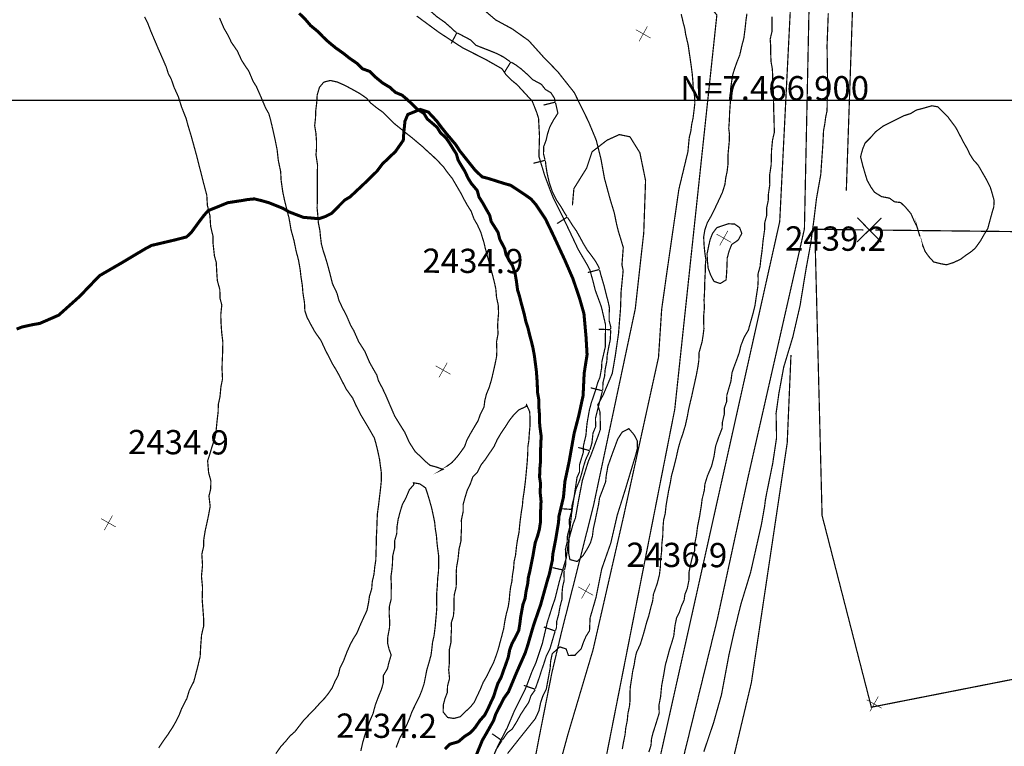
# Model space of a CAD drawing. Units: millimetres. Extents: x 580969 to 583705, y 7464883 to 7467702.
# Drawn here: x 581817 to 581898, y 7466847 to 7466907 of the extents above; entities that cross this region are included whole.
import ezdxf

# ---------------------------------------------------------------- set-up
doc = ezdxf.new("R2010")
doc.units = ezdxf.units.MM
doc.linetypes.add('DASHED', pattern=[0.75, 0.5, -0.25])
doc.linetypes.add('USTATION2', pattern=[1, 0.75, -0.25])
for name, color, linetype in [('CAMINOS EXISTENTES', 7, 'Continuous'), ('CIERRES', 7, 'Continuous'), ('COORDENADAS UTM', 7, 'Continuous'), ('COTAS SECUNDARIAS', 7, 'Continuous'), ('CURSOS DE AGUA', 7, 'Continuous'), ('CURVA PRINCIPAL', 7, 'Continuous'), ('CURVA SECUNDARIA', 7, 'Continuous'), ('RIVERA RIO', 7, 'Continuous'), ('ZONA VERDE', 7, 'Continuous')]:
    doc.layers.add(name, color=color, linetype=linetype)
doc.styles.add('MONOTXT', font='monotxt', dxfattribs={"height": 0.2})
doc.styles.add('ROMANS', font='romans', dxfattribs={"height": 0.2})

# ---------------------------------------------------------------- blocks, each defined once
blk = doc.blocks.new('COTA2')
at = {"layer": 'COTAS SECUNDARIAS', "color": 253, "linetype": 'Continuous', "const_width": 0.1}
for points in [[(-1.02, 0.95), (1.02, -0.97)], [(-0.95, -1.02), (0.95, 1.02)]]:
    blk.add_lwpolyline(points, dxfattribs=at)

msp = doc.modelspace()

# ---------------------------------------------------------------- linework, layer by layer
at = {"layer": 'CAMINOS EXISTENTES', "color": 1, "linetype": 'Continuous', "const_width": 0.1}
msp.add_lwpolyline([(581872.2, 7466895.77), (581872.26, 7466896.44), (581872.31, 7466896.94), (581872.44, 7466897.47), (581872.51, 7466898.02), (581872.62, 7466898.52), (581872.71, 7466899.24), (581872.77, 7466899.75), (581872.75, 7466900.32), (581872.65, 7466900.87), (581872.61, 7466901.52), (581872.56, 7466902.14), (581872.48, 7466902.76), (581872.4, 7466903.33), (581872.3, 7466904), (581872.22, 7466904.56), (581872.02, 7466905.41), (581871.94, 7466905.91), (581871.79, 7466906.5), (581871.64, 7466907.12)], dxfattribs=at)
at = {"layer": 'CAMINOS EXISTENTES', "color": 1, "linetype": 'DASHED', "const_width": 0.1}
for points in [[(581862.66, 7466891.34), (581862.78, 7466892.71), (581863.83, 7466894.4), (581864.28, 7466895.75), (581865.52, 7466896.71), (581866.53, 7466897.17), (581867.41, 7466896.99), (581868.23, 7466895.67), (581868.7, 7466893.38), (581868.55, 7466889.06), (581867.85, 7466882.78), (581864.39, 7466866.49), (581861.76, 7466856.1), (581860.96, 7466852.72), (581859.88, 7466847.25), (581859.21, 7466843.73)], [(581853.77, 7466805.85), (581857.2, 7466819.81), (581858.92, 7466827.5), (581859.98, 7466831.13), (581861.28, 7466840.7), (581861.48, 7466844.69), (581862.28, 7466847.62), (581864.36, 7466854.62), (581866.89, 7466865.67), (581869.77, 7466878.78), (581870.03, 7466882.74), (581870.44, 7466885.65), (581871.45, 7466892.65), (581872.2, 7466895.77)]]:
    msp.add_lwpolyline(points, dxfattribs=at)
at = {"layer": 'CIERRES', "color": 2, "linetype": 'DASHED', "const_width": 0.1}
for points in [[(581890.82, 7466942.05), (581886.6, 7466931.14), (581885.28, 7466892.53)], [(581882.68, 7466889.35), (581883.28, 7466865.71), (581887.35, 7466849.89), (581900, 7466852.38)], [(581880.71, 7466878.96), (581880.4, 7466871.72), (581877.44, 7466851.92), (581876.15, 7466846.49), (581870.79, 7466823.87), (581867.47, 7466808.93), (581864.24, 7466796.42), (581863.66, 7466782.82), (581863.68, 7466771.9), (581863.26, 7466763.79), (581863.57, 7466758.84), (581864.5, 7466753.09), (581865.86, 7466744.6), (581866.86, 7466738.21), (581869.02, 7466732.19), (581871.62, 7466726.27), (581877.45, 7466712.86), (581880.33, 7466705.73)]]:
    msp.add_lwpolyline(points, dxfattribs=at)
at = {"layer": 'CIERRES', "color": 2, "linetype": 'Continuous', "const_width": 0.1}
for points in [[(581886.17, 7466888.31), (581888.19, 7466890.29)], [(581886.19, 7466890.31), (581888.17, 7466888.29)], [(581882.68, 7466889.35), (581886.68, 7466889.3)], [(581887.68, 7466889.29), (581900, 7466889.15)]]:
    msp.add_lwpolyline(points, dxfattribs=at)
at = {"layer": 'COORDENADAS UTM', "color": 7, "linetype": 'Continuous', "const_width": 0.1, "elevation": -0.06}
msp.add_lwpolyline([(581000, 7466900), (581900, 7466900)], dxfattribs=at)
at = {"layer": 'CURSOS DE AGUA', "color": 5, "linetype": 'Continuous'}
for points, const_width in [([(581883.32, 7466960.59), (581879.78, 7466889.99), (581863.85, 7466818.68), (581863.1, 7466814.78), (581862.21, 7466809.29), (581861.67, 7466806.49), (581860.87, 7466802.57), (581860.67, 7466799.69), (581860.38, 7466797.23), (581859.85, 7466794.59), (581859.26, 7466792), (581859.11, 7466789.01), (581859.52, 7466783.81), (581859.78, 7466780.62), (581859.94, 7466773.61), (581860.85, 7466761.74), (581861.13, 7466757.75), (581861.14, 7466754.69), (581860.93, 7466753.26), (581860.49, 7466751.84), (581860.17, 7466750.54), (581859.53, 7466749.67), (581857.44, 7466747.49)], 0.1), ([(581858.04, 7466747.07), (581861.68, 7466749.52), (581862.68, 7466751.09), (581863.1, 7466752.62), (581863.32, 7466754.44), (581863.25, 7466756.36), (581863.16, 7466759.51), (581862.63, 7466769.97), (581861.33, 7466784.97), (581861.33, 7466787.06), (581861.17, 7466790.31), (581861.41, 7466792.67), (581861.98, 7466795.99), (581863.08, 7466802.64), (581864.46, 7466811.4), (581865.81, 7466818.45), (581867.77, 7466826.95), (581870.39, 7466839.89), (581874.62, 7466857.12), (581877.17, 7466868.9), (581881.82, 7466889.38), (581882.43, 7466918.6), (581884.32, 7466948.92), (581884.97, 7466960.66)], 0.1), ([(581872.66, 7466909.13), (581874.59, 7466907.06), (581871.11, 7466874.48), (581855.42, 7466794.96), (581853.45, 7466791.32), (581848.01, 7466789.89)], 0.1), ([(581852.14, 7466846.43), (581852.53, 7466846.83), (581853.24, 7466847.04), (581853.77, 7466847.49), (581854.22, 7466847.77), (581854.61, 7466848.19), (581855.02, 7466848.79), (581855.41, 7466849.23), (581855.68, 7466849.75), (581855.92, 7466850.28), (581856.16, 7466850.79), (581856.32, 7466851.31), (581856.49, 7466851.83), (581856.77, 7466852.35), (581856.96, 7466852.9), (581857.15, 7466853.41), (581857.36, 7466854.02), (581857.48, 7466854.64), (581857.67, 7466855.15), (581857.99, 7466855.74), (581858.23, 7466856.24), (581858.32, 7466856.8), (581858.38, 7466857.31), (581858.47, 7466857.81), (581858.57, 7466858.36), (581858.75, 7466858.87), (581858.83, 7466859.45), (581858.97, 7466860.11), (581859.02, 7466860.61), (581859.15, 7466861.15), (581859.25, 7466861.65), (581859.39, 7466862.34), (581859.49, 7466862.94), (581859.59, 7466863.48), (581859.79, 7466864.06), (581859.93, 7466864.58), (581860.02, 7466865.16), (581860.01, 7466865.68), (581860.04, 7466866.27), (581860.07, 7466866.9), (581859.99, 7466867.67), (581860.03, 7466868.33), (581859.95, 7466868.86), (581859.96, 7466869.49), (581860.02, 7466870.13), (581860.03, 7466870.62), (581860.03, 7466871.16), (581860.05, 7466871.68), (581860.08, 7466872.26), (581859.97, 7466873.07), (581859.93, 7466873.61), (581859.93, 7466874.14), (581859.88, 7466874.76), (581859.88, 7466875.31), (581859.77, 7466875.93), (581859.76, 7466876.45), (581859.73, 7466877), (581859.68, 7466877.66), (581859.58, 7466878.43), (581859.51, 7466878.96), (581859.39, 7466879.6), (581859.27, 7466880.09), (581859.13, 7466880.61), (581858.97, 7466881.27), (581858.81, 7466881.75), (581858.69, 7466882.3), (581858.56, 7466882.79), (581858.42, 7466883.3), (581858.29, 7466883.83), (581858.13, 7466884.33), (581858.03, 7466885.09), (581857.92, 7466885.72), (581857.71, 7466886.35), (581857.44, 7466886.78), (581857.18, 7466887.25), (581857.06, 7466887.76), (581856.66, 7466888.53), (581856.52, 7466889.09), (581856.25, 7466889.52), (581855.95, 7466889.99), (581855.83, 7466890.5), (581855.54, 7466891.01), (581855.25, 7466891.53), (581854.94, 7466892.02), (581854.8, 7466892.55), (581854.33, 7466893.11), (581854.06, 7466893.53), (581853.77, 7466894.15), (581853.51, 7466894.57), (581853.22, 7466895.06), (581853.07, 7466895.58), (581852.8, 7466896), (581852.52, 7466896.46), (581852.21, 7466896.9), (581851.75, 7466897.33), (581851.49, 7466897.76), (581851.11, 7466898.09), (581850.67, 7466898.46), (581850.4, 7466898.91), (581849.82, 7466899.29), (581849.4, 7466899.7), (581848.99, 7466900.09), (581848.58, 7466900.43), (581848.03, 7466900.66), (581847.6, 7466901.06), (581847, 7466901.42), (581846.34, 7466901.96), (581845.91, 7466902.39), (581845.33, 7466902.6), (581844.9, 7466903.03), (581844.23, 7466903.49), (581843.77, 7466903.86), (581843.12, 7466904.32), (581842.5, 7466904.83), (581842.07, 7466905.23), (581841.65, 7466905.67), (581841.04, 7466906.17), (581840.57, 7466906.72), (581840.09, 7466907.18)], 0.25)]:
    msp.add_lwpolyline(points, dxfattribs=dict(at, const_width=const_width))
at = {"layer": 'CURSOS DE AGUA', "color": 5, "linetype": 'DASHED', "const_width": 0.1}
for points in [[(581827.33, 7466906.89), (581827.6, 7466906.33), (581827.82, 7466905.75), (581828.1, 7466905.09), (581828.43, 7466904.31), (581828.8, 7466903.47), (581829.12, 7466902.73), (581829.28, 7466902.21), (581829.53, 7466901.74), (581829.76, 7466901.07), (581830.11, 7466900.3), (581830.38, 7466899.44), (581830.75, 7466898.51), (581830.89, 7466897.99), (581831.17, 7466897.06), (581831.4, 7466896.23), (581831.6, 7466895.5), (581831.73, 7466894.98), (581831.92, 7466894.25), (581832.14, 7466893.38), (581832.32, 7466892.69), (581832.46, 7466892.17), (581832.51, 7466891.31), (581832.72, 7466890.48), (581832.78, 7466889.58), (581832.98, 7466888.75), (581832.98, 7466888.15), (581833.09, 7466887.16), (581833.24, 7466886.62), (581833.28, 7466885.88), (581833.33, 7466885.12), (581833.54, 7466884.36), (581833.55, 7466883.66), (581833.7, 7466883.1), (581833.62, 7466882.34), (581833.63, 7466881.71), (581833.69, 7466880.84), (581833.79, 7466880), (581833.77, 7466879.47), (581833.76, 7466878.91), (581833.73, 7466878.35), (581833.72, 7466877.77), (581833.76, 7466876.99), (581833.63, 7466876.36), (581833.55, 7466875.52), (581833.41, 7466874.88), (581833.4, 7466874.31), (581833.3, 7466873.43), (581833.21, 7466872.53), (581833.09, 7466871.98), (581832.88, 7466871.36), (581832.7, 7466870.75), (581832.53, 7466870.24), (581832.61, 7466869.26), (581832.8, 7466868.57), (581832.78, 7466867.91), (581832.64, 7466867.32), (581832.74, 7466866.48), (581832.61, 7466865.76), (581832.47, 7466865.1), (581832.32, 7466864.42), (581832.21, 7466863.72), (581832.21, 7466863.21), (581832.05, 7466862.52), (581832.11, 7466861.62), (581832.02, 7466860.69), (581832.11, 7466859.77), (581832.08, 7466858.78), (581832.15, 7466857.87), (581832.2, 7466857.2), (581832.2, 7466856.57), (581832.03, 7466855.87), (581831.96, 7466854.97), (581831.91, 7466854.06), (581831.79, 7466853.57), (581831.66, 7466853.04), (581831.39, 7466852.01), (581831.01, 7466851.26), (581830.81, 7466850.6), (581830.39, 7466849.79), (581830.19, 7466849.27), (581829.88, 7466848.65), (581829.63, 7466848.22), (581829.26, 7466847.65), (581828.87, 7466847.1), (581828.49, 7466846.53)], [(581838.16, 7466846.05), (581838.57, 7466846.63), (581838.97, 7466847.07), (581839.33, 7466847.51), (581839.74, 7466847.87), (581840.08, 7466848.31), (581840.46, 7466848.8), (581840.92, 7466849.28), (581841.33, 7466849.7), (581841.77, 7466850.19), (581842.2, 7466850.64), (581842.53, 7466851.06), (581842.81, 7466851.47), (581843.04, 7466852), (581843.32, 7466852.53), (581843.45, 7466853.09), (581843.74, 7466853.67), (581844.04, 7466854.46), (581844.33, 7466855.11), (581844.58, 7466855.57), (581844.86, 7466856.01), (581845.13, 7466856.66), (581845.42, 7466857.3), (581845.69, 7466857.88), (581845.82, 7466858.52), (581845.9, 7466859.07), (581846.08, 7466859.66), (581846.13, 7466860.27), (581846.27, 7466860.87), (581846.33, 7466861.45), (581846.42, 7466862.04), (581846.44, 7466862.76), (581846.46, 7466863.39), (581846.47, 7466864), (581846.5, 7466864.55), (581846.52, 7466865.17), (581846.55, 7466865.86), (581846.65, 7466866.59), (581846.73, 7466867.27), (581846.8, 7466867.84), (581846.88, 7466868.62), (581846.88, 7466869.23), (581846.81, 7466869.73), (581846.73, 7466870.34), (581846.6, 7466870.96), (581846.44, 7466871.63), (581846.3, 7466872.12), (581846.03, 7466872.59), (581845.76, 7466873.06), (581845.46, 7466873.56), (581845.16, 7466874.06), (581844.79, 7466874.79), (581844.51, 7466875.41), (581843.98, 7466876.15), (581843.67, 7466876.75), (581843.39, 7466877.3), (581843.13, 7466877.76), (581842.84, 7466878.24), (581842.57, 7466878.77), (581842.25, 7466879.39), (581841.89, 7466880.17), (581841.39, 7466880.88), (581841.04, 7466881.51), (581840.74, 7466882.08), (581840.56, 7466882.63), (581840.53, 7466883.28), (581840.4, 7466884.1), (581840.35, 7466884.73), (581840.24, 7466885.42), (581840.18, 7466885.98), (581840.04, 7466886.79), (581839.83, 7466887.59), (581839.66, 7466888.43), (581839.42, 7466889.3), (581839.25, 7466890.29), (581839.11, 7466890.82), (581838.9, 7466891.66), (581838.73, 7466892.47), (581838.6, 7466893.4), (581838.56, 7466894.13), (581838.37, 7466895.02), (581838.27, 7466895.91), (581838.1, 7466896.76), (581837.92, 7466897.57), (581837.72, 7466898.42), (581837.58, 7466898.91), (581837.32, 7466899.36), (581836.95, 7466900.24), (581836.56, 7466901.13), (581836.29, 7466901.56), (581835.93, 7466902.41), (581835.65, 7466902.82), (581835.35, 7466903.28), (581834.98, 7466904.08), (581834.49, 7466904.79), (581834.21, 7466905.38), (581833.88, 7466905.94), (581833.51, 7466906.81)], [(581848.1, 7466846.56), (581848.39, 7466847.32), (581848.72, 7466847.91), (581849, 7466848.48), (581849.21, 7466848.98), (581849.41, 7466849.53), (581849.72, 7466850.16), (581850.01, 7466850.74), (581850.23, 7466851.29), (581850.41, 7466851.84), (581850.52, 7466852.39), (581850.63, 7466852.96), (581850.8, 7466853.53), (581850.98, 7466854.19), (581851.05, 7466854.72), (581851.11, 7466855.26), (581851.23, 7466855.79), (581851.32, 7466856.49), (581851.37, 7466857.08), (581851.42, 7466857.59), (581851.46, 7466858.13), (581851.44, 7466858.71), (581851.45, 7466859.32), (581851.5, 7466859.89), (581851.53, 7466860.53), (581851.6, 7466861.14), (581851.61, 7466861.67), (581851.61, 7466862.4), (581851.53, 7466862.99), (581851.47, 7466863.51), (581851.43, 7466864.02), (581851.33, 7466864.66), (581851.28, 7466865.17), (581851.17, 7466865.7), (581851.03, 7466866.35), (581850.86, 7466866.95), (581850.7, 7466867.49), (581850.53, 7466868), (581850.05, 7466868.33), (581849.53, 7466868.42), (581849.57, 7466868.28), (581849.19, 7466867.84), (581848.91, 7466867.18), (581848.61, 7466866.61), (581848.44, 7466866.06), (581848.27, 7466865.42), (581848.17, 7466864.79), (581848.15, 7466864.23), (581847.98, 7466863.63), (581847.97, 7466863.03), (581847.81, 7466862.35), (581847.8, 7466861.83), (581847.76, 7466861.32), (581847.67, 7466860.67), (581847.7, 7466860.01), (581847.69, 7466859.41), (581847.69, 7466858.81), (581847.54, 7466858.2), (581847.52, 7466857.64), (581847.57, 7466856.95), (581847.55, 7466856.44), (581847.41, 7466855.7), (581847.39, 7466855.19), (581847.51, 7466854.69), (581847.69, 7466854.2), (581847.52, 7466853.64), (581847.38, 7466853.07), (581847.05, 7466852.51), (581847.04, 7466851.91), (581846.88, 7466851.34), (581846.67, 7466850.84), (581846.37, 7466850.05), (581846.2, 7466849.38), (581845.91, 7466848.72), (581845.71, 7466848.14), (581845.51, 7466847.57), (581845.34, 7466846.97), (581845.18, 7466846.27)]]:
    msp.add_lwpolyline(points, dxfattribs=at)
for points in [[(581851.96, 7466869.53), (581851.42, 7466869.72), (581850.9, 7466869.86), (581850.5, 7466870.2), (581850.09, 7466870.61), (581849.68, 7466870.98), (581849.19, 7466871.75), (581848.81, 7466872.59), (581848.54, 7466873.02), (581848.26, 7466873.47), (581847.98, 7466873.93), (581847.62, 7466874.76), (581847.25, 7466875.63), (581846.96, 7466876.24), (581846.64, 7466876.84), (581846.5, 7466877.32), (581846.22, 7466877.8), (581845.9, 7466878.37), (581845.52, 7466879.26), (581845, 7466880.08), (581844.6, 7466880.98), (581844.34, 7466881.43), (581843.98, 7466882.27), (581843.66, 7466882.87), (581843.38, 7466883.47), (581843.21, 7466884.08), (581842.84, 7466884.86), (581842.64, 7466885.67), (581842.42, 7466886.48), (581842.24, 7466887.08), (581842.07, 7466887.6), (581841.93, 7466888.12), (581841.86, 7466888.65), (581841.8, 7466889.26), (581841.67, 7466889.92), (581841.63, 7466890.5), (581841.57, 7466891.11), (581841.59, 7466891.65), (581841.59, 7466892.25), (581841.59, 7466892.86), (581841.59, 7466893.47), (581841.59, 7466894.05), (581841.61, 7466894.64), (581841.48, 7466895.5), (581841.52, 7466896.01), (581841.52, 7466896.66), (581841.47, 7466897.31), (581841.37, 7466897.91), (581841.44, 7466898.54), (581841.46, 7466899.17), (581841.54, 7466899.81), (581841.58, 7466900.45), (581841.77, 7466901.08), (581842.12, 7466901.5), (581842.66, 7466901.64), (581843.24, 7466901.51), (581843.85, 7466901.24), (581844.45, 7466900.92), (581845.08, 7466900.57), (581845.65, 7466900.18), (581846, 7466899.78), (581846.55, 7466899.34), (581846.99, 7466899.03), (581847.5, 7466898.53), (581847.96, 7466898.07), (581848.47, 7466897.66), (581849, 7466897.23), (581849.42, 7466896.9), (581849.87, 7466896.52), (581850.3, 7466896.16), (581850.68, 7466895.8), (581851.13, 7466895.4), (581851.51, 7466895.03), (581851.99, 7466894.53), (581852.35, 7466894.03), (581852.74, 7466893.54), (581853.08, 7466892.96), (581853.43, 7466892.36), (581853.68, 7466891.87), (581853.98, 7466891.34), (581854.3, 7466890.83), (581854.53, 7466890.2), (581854.81, 7466889.72), (581855.09, 7466889.11), (581855.34, 7466888.29), (581855.47, 7466887.76), (581855.63, 7466887.15), (581855.83, 7466886.46), (581856.04, 7466885.65), (581856.21, 7466884.99), (581856.33, 7466884.44), (581856.39, 7466883.74), (581856.53, 7466883.1), (581856.56, 7466882.43), (581856.51, 7466881.89), (581856.48, 7466881.35), (581856.52, 7466880.74), (581856.39, 7466880.05), (581856.42, 7466879.31), (581856.39, 7466878.81), (581856.25, 7466878.13), (581856.1, 7466877.47), (581855.96, 7466876.88), (581855.79, 7466876.31), (581855.56, 7466875.75), (581855.42, 7466875.19), (581855.36, 7466874.69), (581855.05, 7466874.07), (581854.87, 7466873.55), (581854.54, 7466873), (581854.23, 7466872.47), (581853.94, 7466871.94), (581853.76, 7466871.42), (581853.43, 7466870.95), (581853.1, 7466870.52), (581852.72, 7466870.1), (581852.22, 7466869.73), (581851.79, 7466869.45)], [(581858.82, 7466874.71), (581858.23, 7466874.44), (581857.84, 7466874.06), (581857.44, 7466873.55), (581857.14, 7466873.07), (581856.79, 7466872.56), (581856.45, 7466871.99), (581856.18, 7466871.4), (581855.81, 7466870.86), (581855.46, 7466870.34), (581855.13, 7466869.92), (581854.81, 7466869.29), (581854.43, 7466868.9), (581854.23, 7466868.34), (581853.96, 7466867.77), (581853.79, 7466867.2), (581853.63, 7466866.62), (581853.64, 7466866.07), (581853.49, 7466865.36), (581853.5, 7466864.71), (581853.47, 7466864.15), (581853.45, 7466863.59), (581853.3, 7466862.98), (581853.21, 7466862.12), (581853.09, 7466861.45), (581853.06, 7466860.93), (581853.08, 7466860.28), (581853.05, 7466859.78), (581852.9, 7466859.16), (581852.87, 7466858.66), (581852.88, 7466857.98), (581852.83, 7466857.42), (581852.66, 7466856.87), (581852.67, 7466856.33), (581852.64, 7466855.82), (581852.63, 7466855.26), (581852.5, 7466854.67), (581852.49, 7466854.15), (581852.49, 7466853.48), (581852.44, 7466852.98), (581852.51, 7466852.26), (581852.34, 7466851.63), (581852.33, 7466851.11), (581852.14, 7466850.62), (581852, 7466850.1), (581851.98, 7466849.5), (581852.35, 7466849.04), (581852.86, 7466848.96), (581853.39, 7466849.1), (581853.82, 7466849.52), (581854.23, 7466849.9), (581854.55, 7466850.3), (581854.82, 7466850.87), (581855.07, 7466851.41), (581855.29, 7466851.94), (581855.62, 7466852.51), (581855.88, 7466853.06), (581856.15, 7466853.58), (581856.36, 7466854.16), (581856.54, 7466854.7), (581856.68, 7466855.24), (581856.83, 7466855.78), (581856.98, 7466856.37), (581857.09, 7466857.07), (581857.2, 7466857.59), (581857.36, 7466858.21), (581857.44, 7466858.72), (581857.48, 7466859.23), (581857.55, 7466859.77), (581857.66, 7466860.29), (581857.71, 7466860.81), (581857.8, 7466861.35), (581857.84, 7466861.9), (581857.96, 7466862.44), (581858.04, 7466863.16), (581858.12, 7466863.7), (581858.25, 7466864.34), (581858.3, 7466864.9), (581858.36, 7466865.41), (581858.44, 7466866), (581858.53, 7466866.55), (581858.57, 7466867.06), (581858.67, 7466867.71), (581858.77, 7466868.51), (581858.82, 7466869.01), (581858.87, 7466869.54), (581858.93, 7466870.2), (581858.97, 7466870.89), (581858.98, 7466871.4), (581859.06, 7466871.91), (581859.1, 7466872.53), (581859.15, 7466873.06), (581859.16, 7466873.7), (581859.13, 7466874.29), (581858.87, 7466874.86)]]:
    msp.add_lwpolyline(points, close=True, dxfattribs=at)
at = {"layer": 'CURVA PRINCIPAL', "color": 7, "linetype": 'Continuous', "const_width": 0.25, "elevation": 2435}
msp.add_lwpolyline([(581816.75, 7466881.11), (581817.22, 7466881.29), (581818.1, 7466881.48), (581818.67, 7466881.58), (581820.23, 7466882.26), (581821.97, 7466883.82), (581823.6, 7466885.52), (581825.43, 7466886.58), (581827.39, 7466887.75), (581827.9, 7466888.02), (581828.63, 7466888.19), (581829.82, 7466888.47), (581830.79, 7466888.72), (581831.21, 7466889.13), (581831.89, 7466890.06), (581832.22, 7466890.49), (581832.57, 7466890.89), (581834.21, 7466891.55), (581835.33, 7466891.72), (581835.85, 7466891.81), (581836.39, 7466891.86), (581836.93, 7466891.73), (581837.57, 7466891.55), (581838.73, 7466891.09), (581839.25, 7466890.79), (581840.43, 7466890.34), (581841.1, 7466890.28), (581841.71, 7466890.22), (581842.29, 7466890.42), (581842.77, 7466890.67), (581843.85, 7466891.76), (581844.3, 7466892.03), (581845.43, 7466893.09), (581846.51, 7466894.14), (581846.96, 7466894.74), (581848.05, 7466895.78), (581848.69, 7466896.7), (581848.73, 7466897.32), (581848.83, 7466898.28), (581849.06, 7466898.83), (581850.09, 7466899.25), (581850.76, 7466899.03), (581851.44, 7466898.3), (581851.86, 7466897.74), (581852.22, 7466897.29), (581853.03, 7466896.33), (581853.35, 7466895.83), (581854.61, 7466894.25), (581855.2, 7466893.68), (581855.71, 7466893.55), (581857.03, 7466893.13), (581857.57, 7466892.98), (581858.76, 7466892.19), (581859.24, 7466891.85), (581859.65, 7466891.38), (581860.43, 7466890.21), (581861.1, 7466888.82), (581862.05, 7466886.77), (581862.7, 7466885.27), (581863.25, 7466883.65), (581863.61, 7466882.39), (581863.78, 7466880.51), (581863.87, 7466879), (581863.63, 7466877.47), (581863.54, 7466875.61), (581863.18, 7466873.95), (581862.8, 7466872.5), (581862.38, 7466870.13), (581862.04, 7466868.54), (581861.92, 7466867.24), (581861.55, 7466865.67), (581861.51, 7466865.15), (581861.27, 7466863.71), (581861.04, 7466862.53), (581861, 7466862.01), (581860.76, 7466860.91), (581860.59, 7466860.35), (581860.2, 7466858.95), (581860.04, 7466858.37), (581859.44, 7466856.63), (581858.96, 7466854.98), (581858.76, 7466854.37), (581858.05, 7466852.76), (581857.38, 7466851.16), (581857.02, 7466850.66), (581856.32, 7466849.31), (581856.15, 7466848.79), (581855.53, 7466847.69), (581855.21, 7466847.14), (581854.66, 7466845.78)], dxfattribs=at)
at = {"layer": 'CURVA SECUNDARIA', "color": 30, "linetype": 'Continuous', "const_width": 0.1}
for points, elevation in [([(581854.24, 7466908.41), (581856.32, 7466906.64), (581857.7, 7466905.89), (581859.05, 7466904.93), (581860.28, 7466903.56), (581861.46, 7466902.35), (581861.78, 7466901.94), (581862.81, 7466900.64), (581863.99, 7466898.24), (581864.63, 7466896.7), (581865.01, 7466895.19), (581865.31, 7466893.54), (581865.76, 7466891.88), (581866.12, 7466890.69), (581866.31, 7466889.76), (581866.46, 7466889.17), (581866.86, 7466887.85), (581866.75, 7466886.42), (581866.85, 7466885.94), (581866.68, 7466884.21), (581866.63, 7466882.75), (581866.51, 7466881.29), (581866.47, 7466880.77), (581866.2, 7466878.91), (581865.95, 7466877.45), (581865.2, 7466875.67), (581864.75, 7466874.85), (581864.94, 7466874.25), (581864.97, 7466872.84), (581864.79, 7466872.32), (581864.18, 7466870.68), (581863.98, 7466870.21), (581863.48, 7466868.61), (581863.14, 7466866.84), (581862.91, 7466865.52), (581862.71, 7466865), (581862.38, 7466863.8), (581862.36, 7466863.28), (581862.35, 7466862.59), (581862.45, 7466862.08), (581863.04, 7466861.92), (581863.53, 7466862.39), (581863.88, 7466862.95), (581864.15, 7466863.46), (581864.31, 7466864.01), (581864.39, 7466864.64), (581864.52, 7466865.22), (581864.82, 7466866.64), (581864.9, 7466867.17), (581865.4, 7466868.49), (581865.45, 7466869.01), (581865.59, 7466869.8), (581865.8, 7466870.39), (581865.98, 7466870.89), (581866.41, 7466872.05), (581866.77, 7466872.6), (581867.32, 7466872.89), (581867.75, 7466872.39), (581868.02, 7466871.88), (581868.03, 7466871.27), (581867.88, 7466870.7), (581867.7, 7466870.1), (581867.09, 7466868.07), (581866.36, 7466865.74), (581865.83, 7466863.45), (581865.08, 7466861.31), (581864.61, 7466858.96), (581864.12, 7466857.27), (581864.07, 7466856.2), (581863.79, 7466855.76), (581863.58, 7466855.28), (581863.39, 7466854.73), (581862.86, 7466854.17), (581862.33, 7466854.16), (581862.14, 7466854.7), (581861.61, 7466854.87), (581860.99, 7466854.3), (581860.86, 7466853.68), (581860.82, 7466853.12), (581860.5, 7466851.38), (581860.2, 7466850.77), (581860.03, 7466850.25), (581859.89, 7466849.59), (581859.59, 7466848.94), (581858.39, 7466847.44), (581857.3, 7466846.06)], 2437), ([(581849.8, 7466906.96), (581851.65, 7466905.6), (581853.6, 7466904.33), (581855.48, 7466903.38), (581856.85, 7466902.6), (581857.17, 7466902.11), (581857.62, 7466901.67), (581858.09, 7466901.29), (581859.34, 7466899.93), (581859.71, 7466899), (581859.86, 7466898.52), (581859.94, 7466897.03), (581859.89, 7466895.37), (581860.37, 7466893.79), (581860.89, 7466892.41), (581861.1, 7466891.89), (581861.84, 7466890.42), (581862.48, 7466889.08), (581863.14, 7466887.68), (581863.85, 7466886.47), (581864.1, 7466886), (581864.39, 7466884.95), (581864.55, 7466884.31), (581865.05, 7466882.95), (581865.39, 7466881.49), (581865.38, 7466879.67), (581865.09, 7466878.41), (581865.07, 7466877.9), (581864.93, 7466877.13), (581864.74, 7466876.66), (581864.57, 7466876.06), (581864.22, 7466875.03), (581864.06, 7466874.43), (581863.88, 7466873.41), (581863.82, 7466872.9), (581863.78, 7466872.37), (581863.57, 7466871.48), (581863.56, 7466870.94), (581863.24, 7466869.89), (581863.24, 7466869.31), (581863.04, 7466868.86), (581862.82, 7466867.41), (581862.59, 7466865.88), (581862.37, 7466863.83), (581862.15, 7466862.21), (581861.64, 7466860.5), (581861.2, 7466858.77), (581861.03, 7466858.3), (581860.59, 7466856.92), (581860.17, 7466855.13), (581859.63, 7466853.52), (581859.35, 7466852.91), (581858.9, 7466851.72), (581858.71, 7466851.26), (581857.88, 7466849.62), (581857.28, 7466848.2), (581856.52, 7466846.74), (581855.86, 7466845.2)], 2436), ([(581877.07, 7466907.15), (581876.99, 7466906.57), (581876.92, 7466905.92), (581876.82, 7466905.13), (581876.66, 7466904.54), (581876.48, 7466903.74), (581876.24, 7466903.14), (581876.06, 7466902.63), (581875.89, 7466902.08), (581875.81, 7466901.56), (581875.72, 7466900.9), (581875.75, 7466900.38), (581875.69, 7466899.66), (581875.64, 7466898.97), (581875.62, 7466898.34), (581875.57, 7466897.69), (581875.63, 7466897.18), (581875.61, 7466896.57), (581875.56, 7466896.06), (581875.51, 7466895.52), (581875.51, 7466894.76), (581875.44, 7466894.15), (581875.32, 7466893.59), (581875.26, 7466893.08), (581875.05, 7466892.4), (581874.7, 7466891.65), (581874.37, 7466890.95), (581874.09, 7466890.4), (581873.8, 7466889.89), (581873.6, 7466889.31), (581873.5, 7466888.72), (581873.53, 7466888.07), (581873.59, 7466887.46), (581873.68, 7466886.84), (581873.63, 7466886.3), (581873.63, 7466885.8), (581873.6, 7466885.25), (581873.58, 7466884.71), (581873.57, 7466884.14), (581873.53, 7466883.5), (581873.56, 7466882.88), (581873.5, 7466882.2), (581873.5, 7466881.68), (581873.52, 7466881.13), (581873.45, 7466880.58), (581873.37, 7466880.07), (581873.12, 7466879.17), (581873.1, 7466878.54), (581873.02, 7466877.98), (581872.9, 7466877.34), (581872.76, 7466876.7), (581872.63, 7466876.12), (581872.52, 7466875.6), (581872.39, 7466875.06), (581872.26, 7466874.5), (581872.15, 7466873.89), (581871.98, 7466873.13), (581871.76, 7466872.41), (581871.57, 7466871.87), (581871.39, 7466871.22), (581871.23, 7466870.49), (581871.06, 7466869.8), (581870.83, 7466868.95), (581870.75, 7466868.45), (581870.6, 7466867.74), (581870.48, 7466867.05), (581870.39, 7466866.5), (581870.32, 7466865.87), (581870.19, 7466865.33), (581870.14, 7466864.72), (581870.12, 7466864.03), (581870.05, 7466863.41), (581870.02, 7466862.69), (581869.94, 7466862.07), (581869.93, 7466861.56), (581869.85, 7466860.85), (581869.67, 7466860.12), (581869.35, 7466859.21), (581869.29, 7466858.68), (581869.11, 7466858.03), (581868.97, 7466857.45), (581868.78, 7466856.87), (581868.62, 7466856.26), (581868.44, 7466855.64), (581868.26, 7466855.07), (581867.94, 7466854.38), (581867.83, 7466853.85), (581867.75, 7466853.35), (581867.63, 7466852.82), (581867.55, 7466852.25), (581867.44, 7466851.58), (581867.41, 7466851.03), (581867.42, 7466850.48), (581867.37, 7466849.96), (581867.24, 7466849.36), (581867.19, 7466848.79), (581867.06, 7466848.15), (581867.01, 7466847.64), (581866.87, 7466846.96), (581866.78, 7466846.43)], 2438), ([(581868.97, 7466846.18), (581869.15, 7466846.75), (581869.19, 7466847.27), (581869.32, 7466847.79), (581869.5, 7466848.34), (581869.66, 7466848.86), (581869.83, 7466849.41), (581869.8, 7466850.03), (581869.94, 7466850.75), (581870.03, 7466851.67), (581870.19, 7466852.52), (581870.33, 7466853.36), (581870.52, 7466854.05), (581870.68, 7466854.65), (581870.86, 7466855.2), (581871.03, 7466855.78), (581871.13, 7466856.63), (581871.26, 7466857.26), (581871.49, 7466857.73), (581871.67, 7466858.26), (581871.88, 7466858.72), (581871.95, 7466859.2), (581872.15, 7466859.71), (581872.28, 7466860.37), (581872.28, 7466860.98), (581872.4, 7466861.6), (581872.56, 7466862.27), (581872.75, 7466862.8), (581872.76, 7466863.38), (581872.9, 7466864.07), (581872.99, 7466864.79), (581873.17, 7466865.69), (581873.3, 7466866.5), (581873.37, 7466867.06), (581873.55, 7466867.78), (581873.6, 7466868.3), (581873.81, 7466868.99), (581874.16, 7466869.81), (581874.34, 7466870.53), (581874.49, 7466871.46), (581874.72, 7466872.13), (581875.02, 7466872.91), (581875.05, 7466873.44), (581875.21, 7466874.1), (581875.21, 7466874.6), (581875.4, 7466875.13), (581875.41, 7466875.64), (581875.58, 7466876.23), (581875.75, 7466876.8), (581875.84, 7466877.51), (581876.02, 7466878.03), (581876.21, 7466878.53), (581876.43, 7466879.14), (581876.57, 7466879.74), (581876.84, 7466880.43), (581877.19, 7466881.02), (581877.38, 7466881.71), (581877.56, 7466882.34), (581877.73, 7466883.02), (581877.85, 7466883.82), (581877.97, 7466884.61), (581878, 7466885.12), (581877.99, 7466885.67), (581878.16, 7466886.29), (581878.22, 7466886.87), (581878.32, 7466887.57), (581878.41, 7466888.45), (581878.53, 7466889.3), (581878.54, 7466889.88), (581878.71, 7466890.52), (581878.7, 7466891.11), (581878.83, 7466891.71), (581878.85, 7466892.29), (581878.96, 7466893.03), (581878.95, 7466893.84), (581879.07, 7466894.64), (581879.09, 7466895.17), (581879.1, 7466895.83), (581879.19, 7466896.74), (581879.34, 7466897.36), (581879.32, 7466897.95), (581879.31, 7466898.55), (581879.28, 7466899.24), (581879.27, 7466899.91), (581879.27, 7466900.52), (581879.2, 7466901.37), (581879.2, 7466902.01), (581879.17, 7466902.6), (581879.06, 7466903.21), (581879.04, 7466903.8), (581879.04, 7466904.43), (581878.99, 7466905.05), (581879.15, 7466905.71), (581879.14, 7466906.36), (581879.15, 7466906.92)], 2438), ([(581883.79, 7466907.18), (581883.69, 7466904.51), (581883.73, 7466901.66), (581883.69, 7466899.13), (581883.58, 7466898.63), (581883.5, 7466898.03), (581883.4, 7466897.5), (581883.34, 7466896.3), (581883.17, 7466893.87), (581882.82, 7466891.91), (581882.6, 7466890.1), (581882.33, 7466888.11), (581881.94, 7466885.99), (581881.46, 7466883.05), (581880.86, 7466880.45), (581880.11, 7466877.97), (581879.71, 7466875.79), (581879.48, 7466874.16), (581879.52, 7466872.14), (581879.2, 7466870.01), (581878.71, 7466867.6), (581878.6, 7466867.01), (581878.53, 7466866.46), (581878.27, 7466864.98), (581877.85, 7466863.12), (581877.38, 7466861.04), (581876.57, 7466858.38), (581876.02, 7466856.14), (581875.59, 7466854.22), (581874.97, 7466850.92), (581874.32, 7466848.61), (581873.51, 7466846.21)], 2438)]:
    msp.add_lwpolyline(points, dxfattribs=dict(at, elevation=elevation))
at = {"layer": 'CURVA SECUNDARIA', "color": 30, "linetype": 'Continuous', "const_width": 0.1, "elevation": 2439}
msp.add_lwpolyline([(581875.43, 7466886.41), (581875.39, 7466885.68), (581875.35, 7466885.17), (581874.87, 7466884.87), (581874.35, 7466885.05), (581874.07, 7466885.59), (581873.87, 7466886.14), (581873.81, 7466886.73), (581873.78, 7466887.32), (581873.91, 7466887.96), (581874.03, 7466888.49), (581874.23, 7466889.01), (581874.58, 7466889.48), (581875.06, 7466889.65), (581875.56, 7466889.81), (581876.06, 7466889.78), (581876.47, 7466889.49), (581876.65, 7466889.01), (581876.35, 7466888.46), (581875.82, 7466888.1), (581875.61, 7466887.59), (581875.44, 7466886.96)], close=True, dxfattribs=at)
at = {"layer": 'RIVERA RIO', "color": 6, "linetype": 'Continuous', "const_width": 0.1}
for points in [[(581849.57, 7466909.12), (581849.79, 7466908.83), (581850.11, 7466908.33), (581850.55, 7466907.86), (581851, 7466907.31), (581851.47, 7466906.9), (581852.11, 7466906.45), (581852.59, 7466906.03), (581853, 7466905.65), (581853.08, 7466905.61)], [(581853.12, 7466905.59), (581852.65, 7466904.7)], [(581853.16, 7466905.56), (581853.54, 7466905.36), (581854.24, 7466904.99), (581854.7, 7466904.54), (581855.26, 7466904.32), (581855.93, 7466904.06), (581856.39, 7466903.87), (581856.96, 7466903.58), (581857.39, 7466903.28), (581857.52, 7466903.2)], [(581857.57, 7466903.17), (581857.05, 7466902.32)], [(581857.61, 7466903.15), (581858, 7466902.91), (581858.43, 7466902.59), (581858.88, 7466902.19), (581859.37, 7466901.71), (581860.1, 7466901.32), (581860.42, 7466900.9), (581860.88, 7466900.63), (581861.17, 7466900.18), (581861.24, 7466899.89)], [(581861.26, 7466899.8), (581861.32, 7466899.56), (581861.46, 7466898.93), (581861.11, 7466898.4), (581860.79, 7466897.8), (581860.61, 7466897.25), (581860.48, 7466896.69), (581860.29, 7466896.19), (581860.27, 7466895.58), (581860.39, 7466895.1)], [(581861.25, 7466899.85), (581860.28, 7466899.61)], [(581860.41, 7466895.05), (581859.44, 7466894.8)], [(581860.42, 7466895), (581860.43, 7466894.96), (581860.49, 7466894.46), (581860.57, 7466893.97), (581860.75, 7466893.19), (581861.01, 7466892.43), (581861.32, 7466891.81), (581861.73, 7466891.19), (581862.05, 7466890.64), (581862.2, 7466890.41)], [(581862.23, 7466890.36), (581861.39, 7466889.82)], [(581862.26, 7466890.32), (581862.37, 7466890.15), (581862.67, 7466889.67), (581862.98, 7466889.23), (581863.26, 7466888.73), (581863.58, 7466888.14), (581863.88, 7466887.64), (581864.29, 7466887.1), (581864.6, 7466886.66), (581864.85, 7466886.2), (581864.88, 7466886.08)], [(581864.89, 7466886.03), (581863.93, 7466885.78)], [(581864.91, 7466885.98), (581865.01, 7466885.58), (581865.27, 7466884.7), (581865.44, 7466884.01), (581865.62, 7466883.33), (581865.72, 7466882.85), (581865.69, 7466882.34), (581865.69, 7466881.81), (581865.83, 7466881.27), (581865.82, 7466881.11)], [(581865.82, 7466881.06), (581864.82, 7466881.1)], [(581865.82, 7466881.01), (581865.81, 7466880.74), (581865.78, 7466880.21), (581865.66, 7466879.65), (581865.53, 7466878.96), (581865.5, 7466878.46), (581865.36, 7466877.76), (581865.32, 7466877.25), (581865.18, 7466876.67), (581865.17, 7466876.14), (581865.15, 7466876.07)], [(581865.13, 7466875.97), (581865.03, 7466875.58), (581864.87, 7466874.98), (581864.73, 7466874.42), (581864.56, 7466873.72), (581864.59, 7466873.07), (581864.36, 7466872.53), (581864.27, 7466871.7), (581864.1, 7466871.12)], [(581865.14, 7466876.02), (581864.17, 7466876.26)], [(581864.07, 7466871.02), (581863.76, 7466870.35), (581863.58, 7466869.78), (581863.43, 7466869.21), (581863.26, 7466868.64), (581862.95, 7466867.89), (581862.79, 7466867.21), (581862.62, 7466866.54), (581862.6, 7466866.27)], [(581864.09, 7466871.07), (581863.13, 7466871.34)], [(581862.59, 7466866.22), (581861.6, 7466866.29)], [(581862.59, 7466866.17), (581862.58, 7466866.03), (581862.4, 7466865.38), (581862.42, 7466864.7), (581862.25, 7466864.07), (581862.22, 7466863.51), (581862.08, 7466862.91), (581862.11, 7466862.31), (581862.11, 7466861.68), (581862.01, 7466861.24)], [(581862, 7466861.19), (581861.03, 7466861.41)], [(581861.99, 7466861.15), (581861.96, 7466861.01), (581861.98, 7466860.38), (581861.85, 7466859.83), (581861.8, 7466859.31), (581861.79, 7466858.78), (581861.63, 7466858.17), (581861.52, 7466857.55), (581861.36, 7466856.97), (581861.34, 7466856.45), (581861.26, 7466856.23)], [(581861.25, 7466856.18), (581860.3, 7466856.51)], [(581861.23, 7466856.14), (581861.15, 7466855.9), (581860.98, 7466855.32), (581860.8, 7466854.71)], [(581860.8, 7466854.71), (581860.49, 7466854.08), (581860.28, 7466853.42), (581860.11, 7466852.94), (581859.94, 7466852.39), (581859.74, 7466851.82), (581859.6, 7466851.42)], [(581859.57, 7466851.32), (581859.56, 7466851.29), (581859.24, 7466850.84), (581859.05, 7466850.29), (581858.71, 7466849.79), (581858.36, 7466849.25), (581858.1, 7466848.76), (581857.69, 7466848.09), (581857.29, 7466847.78), (581856.87, 7466847.17)], [(581859.59, 7466851.37), (581858.64, 7466851.69)], [(581856.84, 7466847.13), (581856.02, 7466847.7)], [(581856.82, 7466847.09), (581856.76, 7466847.01), (581856.35, 7466846.38), (581856.14, 7466845.85), (581855.77, 7466845.38), (581855.4, 7466845.03), (581855.07, 7466844.6), (581854.67, 7466843.96), (581854.18, 7466843.32), (581853.96, 7466843.03)]]:
    msp.add_lwpolyline(points, dxfattribs=at)
at = {"layer": 'ZONA VERDE', "color": 3, "linetype": 'USTATION2', "const_width": 0.1}
msp.add_lwpolyline([(581891.28, 7466889.03), (581891.13, 7466889.53), (581890.83, 7466890.16), (581890.62, 7466890.64), (581890.19, 7466891.15), (581889.77, 7466891.56), (581889.26, 7466891.62), (581888.85, 7466891.92), (581888.19, 7466892.05), (581887.61, 7466892.41), (581887.31, 7466892.84), (581887, 7466893.4), (581886.85, 7466893.89), (581886.66, 7466894.54), (581886.46, 7466895.34), (581886.62, 7466895.95), (581886.83, 7466896.47), (581887.3, 7466896.94), (581887.69, 7466897.39), (581888.32, 7466897.87), (581888.89, 7466898.16), (581889.44, 7466898.43), (581890.01, 7466898.72), (581890.6, 7466898.91), (581891.05, 7466899.19), (581891.62, 7466899.34), (581892.35, 7466899.55), (581892.85, 7466899.46), (581893.27, 7466899.04), (581893.68, 7466898.62), (581894.01, 7466898.17), (581894.32, 7466897.76), (581894.58, 7466897.27), (581894.93, 7466896.59), (581895.27, 7466896), (581895.48, 7466895.55), (581895.79, 7466895.06), (581896.16, 7466894.66), (581896.57, 7466893.95), (581896.88, 7466893.41), (581897.17, 7466892.83), (581897.36, 7466892.2), (581897.49, 7466891.71), (581897.46, 7466891.2), (581897.31, 7466890.69), (581897.12, 7466890), (581896.97, 7466889.42), (581896.68, 7466888.95), (581896.36, 7466888.39), (581895.93, 7466887.79), (581895.55, 7466887.47), (581895.12, 7466887.18), (581894.71, 7466886.87), (581894.12, 7466886.6), (581893.56, 7466886.42), (581893.07, 7466886.51), (581892.5, 7466886.65), (581892.1, 7466887.09), (581891.79, 7466887.52), (581891.55, 7466888.14), (581891.28, 7466889.03), (581891.34, 7466888.76)], close=True, dxfattribs=at)

# ---------------------------------------------------------------- block references
at = {"layer": 'COTAS SECUNDARIAS', "color": 253, "linetype": 'Continuous', "xscale": 0.5000016095375539, "yscale": 0.5000016093254089, "zscale": 0.5, "rotation": 13.74375555996203}
for p in [(581868.51, 7466905.49), (581875.16, 7466888.62), (581851.98, 7466877.73), (581824.34, 7466865.12), (581863.76, 7466859.48), (581887.58, 7466850.16)]:
    msp.add_blockref('COTA2', p, dxfattribs=at)

# ---------------------------------------------------------------- texts
at = {"layer": 'COORDENADAS UTM', "color": 7, "linetype": 'Continuous', "style": 'MONOTXT'}
msp.add_text('N=7.466.900', height=2, dxfattribs=at).set_placement((581871.56, 7466900, -0.01))
at = {"layer": 'COTAS SECUNDARIAS', "color": 253, "linetype": 'Continuous', "style": 'ROMANS'}
for s, p in [('2439.2', (581880.22, 7466887.6, 0.04)), ('2434.9', (581850.27, 7466885.76, 0.04)), ('2434.9', (581825.95, 7466870.79, 0.04)), ('2436.9', (581867.11, 7466861.48, 0.04)), ('2434.2', (581843.14, 7466847.37, 0.04))]:
    msp.add_text(s, height=2, rotation=359.74236, dxfattribs=at).set_placement(p)

doc.saveas('drawing.dxf')
